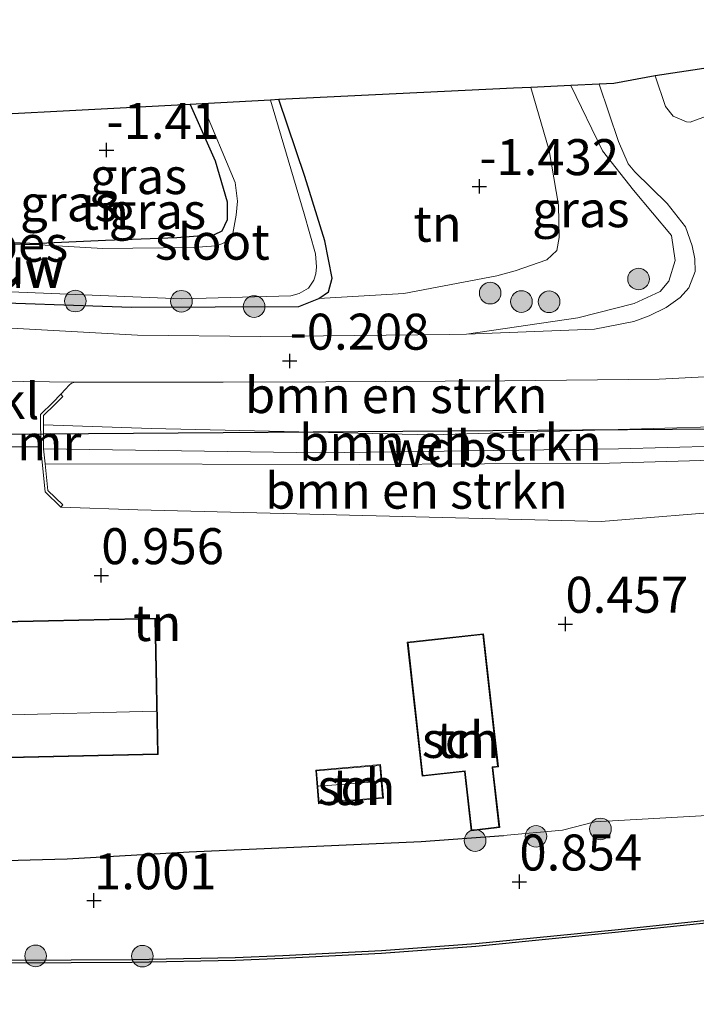
# Model space of a CAD drawing. Units: metres. Extents: x 109991 to 120006, y 445901 to 448554.
# Drawn here: x 117262 to 117309, y 447737 to 447805 of the extents above; entities that cross this region are included whole.
import ezdxf
from ezdxf.enums import TextEntityAlignment as Align

# ---------------------------------------------------------------- set-up
doc = ezdxf.new("R2010")
doc.units = ezdxf.units.M
doc.linetypes.add('IE-TERREINAFSCHEIDING', pattern=[10, 8, -2])
doc.layers.get('0').update_dxf_attribs({"lineweight": 25})
for name, color, linetype, lineweight in [('B-ME-GR-BOMENSTRUIKEN-GV-B6', 93, 'Continuous', 18), ('B-ME-GR-BOOM-S-B1', 93, 'Continuous', 18), ('B-ME-GW-KRUINLIJN-L-B1', 93, 'Continuous', 18), ('B-ME-GW-TEENLIJN-L-B1', 93, 'Continuous', 18), ('B-ME-IE-GRASLAND-GV-B6', 93, 'Continuous', 18), ('B-ME-IE-GRONDWERKLIJN-GROND_INGERICHT-GV-B6', 253, 'Continuous', 18), ('B-ME-IE-TERREINAFSCHEIDING-DOORGANG-L-B1', 8, 'IE-TERREINAFSCHEIDING-KUNSTMATIG-OPEN', 18), ('B-ME-IE-TERREINAFSCHEIDING-RASTERHEKWERK-L-B1', 8, 'IE-TERREINAFSCHEIDING', 18), ('B-ME-KG-KADASTRAAL-DAKRAND-L-B1', 13, 'Continuous', 18), ('B-ME-KG-KADASTRAAL-NOKLIJN-L-B1', 13, 'Continuous', 18), ('B-ME-KW-STUW-GV-B6', 173, 'Continuous', 18), ('B-ME-KW-STUW-L-B1', 173, 'Continuous', 18), ('B-ME-MW-MUUR-GV-B6', 8, 'IE-TERREINAFSCHEIDING-KUNSTMATIG', 18), ('B-ME-OB-WATERLIJN-L-B1', 133, 'OB-WATERLIJN', 18), ('B-ME-OG-BEBOUWING-GV-B6', 173, 'Continuous', 18), ('B-ME-OG-WATER-GV-B6', 153, 'Continuous', 18), ('B-ME-VH-VERH_SOORT-BITUMEN-GV-B6', 8, 'IE-TERREINAFSCHEIDING-NATUURLIJK-HOUTWAL', 18), ('B-ME-VH-VERH_SOORT-KLINKERS-GV-B6', 8, 'IE-TERREINAFSCHEIDING-NATUURLIJK-HOUTWAL', 18)]:
    doc.layers.add(name, color=color, linetype=linetype, lineweight=lineweight)
for name, color, linetype in [('B-ME-GW-HOOGTEPUNT-S-B1', 10, 'Continuous'), ('B-ME-GW-INSTEEKWATERGANG-L-B1', 10, 'Continuous'), ('B-ME-IE-TERREINAFSCHEIDING-HAAG-L-B1', 10, 'Continuous'), ('B-ME-KG-KADASTRAAL-OPNAMEDTMGRENS-L-B1', 10, 'Continuous'), ('B-ME-KL-ELEKTRICITEIT-LAAGSP-L-B1', 10, 'Continuous'), ('B-ME-OB-BESCHOEIING-GV-B6', 10, 'Continuous')]:
    doc.layers.add(name, color=color, linetype=linetype)
doc.styles.add('NLCS-ISO', font='NLCS-ISO.TTF')
doc.linetypes.add('IE-TERREINAFSCHEIDING-KUNSTMATIG', pattern='A,4,[82,NLCS.SHX,S=0.75,R=90,X=0,Y=0],4,-2', length=10)
doc.linetypes.add('IE-TERREINAFSCHEIDING-KUNSTMATIG-OPEN', pattern='A,7,-1.5,[67,NLCS.SHX,S=0.75,R=0,X=0,Y=0],-1.5', length=10)
doc.linetypes.add('IE-TERREINAFSCHEIDING-NATUURLIJK-HOUTWAL', pattern='A,7,-1.5,[67,NLCS.SHX,S=0.75,R=45,X=0,Y=0],-1.5,7,-1.5,[70,NLCS.SHX,S=0.75,R=0,X=0,Y=0],-1.5', length=20)
doc.linetypes.add('OB-WATERLIJN', pattern='A,10,[32,NLCS.SHX,S=2,R=0,X=0,Y=0],-12', length=22)

# ---------------------------------------------------------------- blocks, each defined once
blk = doc.blocks.new('hoogtepunt')
for p, q in [((-0.5, 0), (0.5, 0)), ((0, 0.5), (0, -0.5))]:
    blk.add_line(p, q)
blk = doc.blocks.new('boom')
h = blk.add_hatch(color=256)
edge = h.paths.add_edge_path()
edge.add_arc((0, 0), 0.75, 0, 360)
blk.add_circle((0, 0), 0.75)

msp = doc.modelspace()

# ---------------------------------------------------------------- linework, layer by layer
at = {"layer": 'B-ME-GR-BOMENSTRUIKEN-GV-B6'}
for points in [[(117313.218, 447779.854, 0.283), (117313.025, 447779.8, 0.325), (117313.8, 447777.02, 1.684), (117307.198, 447776.823, 1.752), (117291.007, 447776.369, 1.818), (117271.522, 447776.804, 1.635), (117264.055, 447777.056, 1.511), (117264.052, 447777.697, 1.378), (117264.837, 447778.479, 1.013), (117265.402, 447779.037, 0.435), (117265.261, 447779.179, -0.032), (117265.578, 447779.541, -0.01), (117265.845, 447779.823, 0.001), (117266.003, 447779.957, 0.006), (117266.248, 447780.022, 0.012), (117276.523, 447780.03, -0.111), (117283.661, 447780.048, -0.136), (117296.075, 447780.119, -0.185), (117306.803, 447780.222, 0.082), (117312.682, 447780.542, 0.261), (117312.851, 447780.411, 0.272), (117313.017, 447780.247, 0.278), (117313.144, 447780.053, 0.28), (117313.218, 447779.854, 0.283)], [(117313.8, 447777.02, 1.684), (117314.189, 447775.67, 1.65), (117314.463, 447774.72, 1.866), (117303.342, 447774.404, 2.047), (117285.989, 447774.298, 1.934), (117264.17, 447774.344, 1.781), (117264.063, 447775.394, 1.762), (117264.055, 447777.056, 1.511), (117271.522, 447776.804, 1.635), (117291.007, 447776.369, 1.818), (117307.198, 447776.823, 1.752), (117313.8, 447777.02, 1.684)], [(117315.269, 447772.046, 1.269), (117312.468, 447771.129, 0.84), (117302.767, 447770.354, 0.653), (117270.615, 447771.149, 0.97), (117265.251, 447771.352, 0.961), (117265.39, 447771.496, 1.135), (117264.357, 447772.497, 1.739), (117264.17, 447774.344, 1.781), (117285.989, 447774.298, 1.934), (117303.342, 447774.404, 2.047), (117314.463, 447774.72, 1.866), (117315.269, 447772.046, 1.269)]]:
    msp.add_polyline3d(points, dxfattribs=at)
at = {"layer": 'B-ME-GW-INSTEEKWATERGANG-L-B1'}
for points in [[(117247.523, 447798.101, -1.069), (117249.096, 447790.363, -0.939), (117250.245, 447787.379, -1.033), (117251.61, 447786.255, -1.141), (117258.091, 447785.638, -1.296), (117270.174, 447785.239, -1.32), (117281.79, 447785.277, -1.465), (117283.167, 447785.829, -1.517), (117283.842, 447786.294, -1.555), (117284.089, 447787.25, -1.555), (117283.591, 447789.833, -1.559), (117282.204, 447794.302, -1.531), (117280.402, 447799.655, -1.576)], [(117274.238, 447799.316, -1.587), (117275.966, 447795.396, -1.606), (117276.803, 447792.543, -1.587), (117276.803, 447791.3, -1.559), (117276.429, 447790.51, -1.564), (117275.902, 447790.265, -1.569), (117273.312, 447790.053, -1.583), (117268.373, 447789.867, -1.606), (117263.775, 447789.651, -1.625)]]:
    msp.add_polyline3d(points, dxfattribs=at)
at = {"layer": 'B-ME-GW-KRUINLIJN-L-B1'}
for points in [[(117301.146, 447784.5, -0.338), (117305.069, 447785.495, -0.273), (117306.869, 447786.33, -0.31), (117307.48, 447787.031, -0.357), (117307.918, 447788.483, -0.442), (117307.661, 447790.213, -0.554), (117305.008, 447793.357, -0.752), (117302.854, 447796.099, -0.864), (117300.672, 447800.621, -1.041)], [(117251.892, 447784.54, -0.075), (117258.489, 447783.964, -0.181), (117270.573, 447783.292, -0.181), (117279.111, 447783.198, -0.249), (117292.23, 447783.335, -0.335), (117293.428, 447783.348, -0.343), (117301.146, 447784.5, -0.338)], [(117264.055, 447777.056, 1.511), (117271.522, 447776.804, 1.635), (117291.007, 447776.369, 1.818), (117307.198, 447776.823, 1.752), (117313.8, 447777.02, 1.684)], [(117264.063, 447775.394, 1.762), (117283.221, 447775.109, 1.466), (117303.97, 447775.39, 1.659), (117314.189, 447775.67, 1.65)], [(117314.463, 447774.72, 1.866), (117303.342, 447774.404, 2.047), (117285.989, 447774.298, 1.934), (117264.17, 447774.344, 1.781)]]:
    msp.add_polyline3d(points, dxfattribs=at)
at = {"layer": 'B-ME-GW-TEENLIJN-L-B1'}
for points in [[(117297.884, 447800.488, -1.43), (117299.169, 447796.106, -1.456), (117299.805, 447792.307, -1.409), (117299.854, 447790.068, -1.475), (117299.691, 447789.175, -1.503), (117299.005, 447788.517, -1.508), (117296.807, 447787.759, -1.536), (117295.533, 447787.418, -1.56), (117289.076, 447786.174, -1.56), (117283.167, 447785.829, -1.517)], [(117266.003, 447779.957, 0.006), (117266.248, 447780.022, 0.012), (117276.523, 447780.03, -0.111), (117283.661, 447780.048, -0.136), (117296.075, 447780.119, -0.185), (117306.803, 447780.222, 0.082), (117312.682, 447780.542, 0.261)], [(117265.261, 447779.179, -0.032), (117265.578, 447779.541, -0.01), (117265.845, 447779.823, 0.001), (117266.003, 447779.957, 0.006)], [(117265.251, 447771.352, 0.961), (117270.615, 447771.149, 0.97), (117302.767, 447770.354, 0.653), (117312.468, 447771.129, 0.84), (117315.269, 447772.046, 1.269)]]:
    msp.add_polyline3d(points, dxfattribs=at)
at = {"layer": 'B-ME-IE-GRASLAND-GV-B6'}
for points in [[(117258.091, 447785.638, -1.296), (117270.174, 447785.239, -1.32), (117281.79, 447785.277, -1.465), (117283.167, 447785.829, -1.517), (117289.076, 447786.174, -1.56), (117295.533, 447787.418, -1.56), (117296.807, 447787.759, -1.536), (117299.005, 447788.517, -1.508), (117299.691, 447789.175, -1.503), (117299.854, 447790.068, -1.475), (117299.805, 447792.307, -1.409), (117299.169, 447796.106, -1.456), (117297.884, 447800.488, -1.43), (117300.672, 447800.621, -1.041), (117302.854, 447796.099, -0.864), (117305.008, 447793.357, -0.752), (117307.661, 447790.213, -0.554), (117307.918, 447788.483, -0.442), (117307.48, 447787.031, -0.357), (117306.869, 447786.33, -0.31), (117305.069, 447785.495, -0.273), (117301.146, 447784.5, -0.338)], [(117302.313, 447783.712, -0.254), (117293.428, 447783.348, -0.343), (117301.146, 447784.5, -0.338), (117305.069, 447785.495, -0.273), (117306.869, 447786.33, -0.31), (117307.48, 447787.031, -0.357), (117307.918, 447788.483, -0.442), (117307.661, 447790.213, -0.554), (117305.008, 447793.357, -0.752), (117302.854, 447796.099, -0.864), (117300.672, 447800.621, -1.041), (117302.639, 447800.715, -1.001), (117303.98, 447796.745, -0.875), (117304.636, 447795.194, -0.812), (117305.1, 447794.64, -0.766), (117307.347, 447792.431, -0.622), (117308.621, 447790.819, -0.489), (117309.093, 447789.482, -0.426), (117309.266, 447788.587, -0.394), (117309.294, 447787.699, -0.303), (117308.866, 447786.581, -0.286), (117308.249, 447785.891, -0.265), (117307.275, 447785.204, -0.254), (117306.102, 447784.62, -0.233), (117305.033, 447784.236, -0.194), (117302.313, 447783.712, -0.254)], [(117261.796, 447786.302, -1.96), (117273.666, 447785.806, -1.96), (117281.217, 447786.026, -1.96), (117281.804, 447786.187, -1.96), (117282.447, 447786.548, -1.96), (117282.817, 447787.095, -1.96), (117282.967, 447787.551, -1.96), (117283.016, 447788.036, -1.96), (117282.94, 447788.924, -1.96), (117282.164, 447791.721, -1.96), (117279.82, 447799.601, -1.96), (117280.402, 447799.655, -1.576), (117282.204, 447794.302, -1.531), (117283.591, 447789.833, -1.559), (117284.089, 447787.25, -1.555), (117283.842, 447786.294, -1.555), (117283.167, 447785.829, -1.517)], [(117263.772, 447789.551, -1.96), (117263.775, 447789.651, -1.625), (117268.373, 447789.867, -1.606), (117273.312, 447790.053, -1.583), (117275.902, 447790.265, -1.569), (117276.429, 447790.51, -1.564), (117276.803, 447791.3, -1.559), (117276.803, 447792.543, -1.587), (117275.966, 447795.396, -1.606), (117274.238, 447799.316, -1.587), (117275.07, 447799.359, -1.96), (117277.375, 447793.887, -1.96), (117277.53, 447792.586, -1.96), (117277.432, 447791.617, -1.96), (117277.203, 447790.337, -1.96), (117276.916, 447789.854, -1.96), (117276.438, 447789.62, -1.96), (117276.035, 447789.495, -1.96), (117274.442, 447789.378, -1.96), (117268.182, 447789.312, -1.96), (117263.772, 447789.551, -1.96)], [(117283.167, 447785.829, -1.517), (117281.79, 447785.277, -1.465), (117270.174, 447785.239, -1.32), (117258.091, 447785.638, -1.296)], [(117301.146, 447784.5, -0.338), (117293.428, 447783.348, -0.343), (117292.23, 447783.335, -0.335), (117279.111, 447783.198, -0.249), (117270.573, 447783.292, -0.181), (117258.489, 447783.964, -0.181)], [(117200.066, 447745.129, 0.902), (117211.951, 447745.598, 0.968), (117221.472, 447745.66, 0.817), (117224.692, 447745.849, 0.855), (117228.151, 447745.797, 0.827), (117235.98, 447746.084, 0.958), (117238.283, 447746.168, 0.996), (117249.488, 447746.488, 1.039), (117265.69, 447746.927, 1.063), (117274.171, 447747.411, 0.992), (117290.273, 447748.118, 0.651), (117295.986, 447748.548, 0.55), (117300.084, 447748.906, 0.537), (117302.321, 447749.481, 0.58), (117310.137, 447749.933, 0.705)], [(117314.091, 447743.064, 0.871), (117303.729, 447741.996, 0.888), (117294.064, 447741.026, 0.948), (117287.519, 447740.551, 0.927), (117280.664, 447740.193, 0.93), (117277.372, 447740.059, 0.913), (117270.189, 447739.924, 0.906), (117261.771, 447739.873, 0.93), (117255.935, 447739.749, 0.927), (117249.302, 447739.508, 0.923), (117246.752, 447739.374, 0.913), (117241.935, 447738.981, 0.986), (117233.368, 447738.438, 0.962), (117224.282, 447738.151, 0.944), (117213.68, 447737.573, 0.92), (117202.434, 447737.013, 0.937)]]:
    msp.add_polyline3d(points, dxfattribs=at)
at = {"layer": 'B-ME-IE-GRONDWERKLIJN-GROND_INGERICHT-GV-B6'}
for points in [[(117333.295, 447788.806, -1.037), (117326.344, 447788.943, -0.871), (117319.326, 447789.907, -0.854), (117317.893, 447790.731, -0.843), (117315.751, 447793.735, -0.797), (117313.247, 447797.712, -0.814), (117311.896, 447799.015, -0.746), (117311.158, 447798.888, -0.717), (117308.959, 447798.072, -0.682), (117308.705, 447798.094, -0.682), (117307.772, 447798.486, -0.703), (117307.247, 447799.17, -0.742), (117306.527, 447801.295, -0.877), (117310.358, 447801.873, -0.635), (117326.993, 447804.329, -1.09), (117328.278, 447804.579, -1.131), (117330.174, 447800.034, -1.103), (117332.393, 447792.126, -1.004), (117332.86, 447790.172, -0.999), (117333.295, 447788.806, -1.037)], [(117283.167, 447785.829, -1.517), (117283.842, 447786.294, -1.555), (117284.089, 447787.25, -1.555), (117283.591, 447789.833, -1.559), (117282.204, 447794.302, -1.531), (117280.402, 447799.655, -1.576), (117296.691, 447800.431, -1.258), (117297.884, 447800.488, -1.43), (117299.169, 447796.106, -1.456), (117299.805, 447792.307, -1.409), (117299.854, 447790.068, -1.475), (117299.691, 447789.175, -1.503), (117299.005, 447788.517, -1.508), (117296.807, 447787.759, -1.536), (117295.533, 447787.418, -1.56), (117289.076, 447786.174, -1.56), (117283.167, 447785.829, -1.517)], [(117263.775, 447789.651, -1.625), (117261.779, 447789.713, -1.61), (117261.479, 447789.722, -1.61), (117254.644, 447789.935, -1.565), (117253.051, 447798.201, -1.658), (117274.238, 447799.316, -1.587), (117275.966, 447795.396, -1.606), (117276.803, 447792.543, -1.587), (117276.803, 447791.3, -1.559), (117276.429, 447790.51, -1.564), (117275.902, 447790.265, -1.569), (117273.312, 447790.053, -1.583), (117268.373, 447789.867, -1.606), (117263.775, 447789.651, -1.625)], [(117260.192, 447775.538, 0.661), (117263.862, 447775.537, 0.652)], [(117263.862, 447775.537, 0.652), (117263.863, 447775.383, 0.654), (117264.165, 447772.404, 0.905), (117265.251, 447771.352, 0.961), (117270.615, 447771.149, 0.97), (117302.767, 447770.354, 0.653), (117312.468, 447771.129, 0.84)], [(117260.121, 447763.378, 1.125), (117259.556, 447761.631, 1.081), (117257.232, 447761.592, 1.146), (117257.041, 447770.58, 1.152), (117249.453, 447770.419, 0.874), (117249.612, 447762.958, 0.732), (117251.763, 447763.003, 0.803), (117252.012, 447751.288, 0.906), (117257.557, 447751.406, 1.021), (117257.505, 447753.843, 1.021), (117272.029, 447754.152, 0.825), (117271.827, 447763.627, 1.021), (117260.121, 447763.378, 1.125)], [(117289.306, 447761.955, 0.514), (117290.344, 447752.65, 0.514), (117293.287, 447752.98, 0.514), (117293.749, 447748.863, 0.514), (117295.727, 447749.085, 0.514), (117295.26, 447753.255, 0.514), (117295.638, 447753.297, 0.514), (117294.601, 447762.548, 0.514), (117289.306, 447761.955, 0.514)], [(117287.656, 447751.122, 0.746), (117287.461, 447753.459, 0.746), (117282.956, 447753.083, 0.746), (117283.151, 447750.746, 0.746), (117287.656, 447751.122, 0.746)], [(117310.137, 447749.933, 0.705), (117302.321, 447749.481, 0.58), (117300.084, 447748.906, 0.537), (117295.986, 447748.548, 0.55), (117290.273, 447748.118, 0.651), (117274.171, 447747.411, 0.992), (117265.69, 447746.927, 1.063), (117249.488, 447746.488, 1.039)]]:
    msp.add_polyline3d(points, dxfattribs=at)
at = {"layer": 'B-ME-IE-TERREINAFSCHEIDING-DOORGANG-L-B1'}
msp.add_line((117263.862, 447775.537, 0.652), (117260.192, 447775.538, 0.661), dxfattribs=at)
at = {"layer": 'B-ME-IE-TERREINAFSCHEIDING-HAAG-L-B1'}
msp.add_polyline3d([(117249.488, 447746.488, 1.039), (117265.69, 447746.927, 1.063), (117274.171, 447747.411, 0.992), (117290.273, 447748.118, 0.651), (117295.986, 447748.548, 0.55)], dxfattribs=at)
at = {"layer": 'B-ME-IE-TERREINAFSCHEIDING-RASTERHEKWERK-L-B1'}
msp.add_polyline3d([(117295.986, 447748.548, 0.55), (117300.084, 447748.906, 0.537), (117302.321, 447749.481, 0.58), (117310.137, 447749.933, 0.705), (117318.281, 447750.927, 0.733), (117323.917, 447752.252, 0.747), (117329.714, 447752.746, 0.719)], dxfattribs=at)
at = {"layer": 'B-ME-KG-KADASTRAAL-DAKRAND-L-B1'}
for points in [[(117260.158, 447763.329, 3.358), (117271.778, 447763.576, 3.33), (117271.978, 447754.201, 4.324), (117257.454, 447753.892, 4.159), (117257.506, 447751.455, 4.264), (117252.061, 447751.339, 4.191), (117251.812, 447763.054, 4.026), (117249.661, 447763.009, 3.367), (117249.504, 447770.37, 3.339), (117256.992, 447770.529, 4.095), (117257.183, 447761.541, 4.15), (117259.593, 447761.582, 3.92), (117260.158, 447763.329, 3.358)], [(117289.362, 447761.911, 3.047), (117294.557, 447762.493, 3.704), (117295.583, 447753.341, 3.712), (117295.205, 447753.299, 3.615), (117295.211, 447753.249, 2.731), (117295.672, 447749.129, 2.731), (117293.793, 447748.918, 2.526), (117293.337, 447752.985, 2.526), (117293.331, 447753.035, 3.311), (117290.388, 447752.705, 3.138), (117289.362, 447761.911, 3.047)], [(117287.602, 447751.168, 2.216), (117283.197, 447750.8, 2.216), (117283.01, 447753.037, 2.216), (117287.415, 447753.405, 2.216), (117287.602, 447751.168, 2.216)]]:
    msp.add_polyline3d(points, dxfattribs=at)
at = {"layer": 'B-ME-KG-KADASTRAAL-NOKLIJN-L-B1'}
for p, q in [((117254.729, 447756.743, 5.297), (117271.864, 447757.183, 5.297)), ((117283.151, 447751.958, 2.892), (117287.457, 447752.294, 2.881))]:
    msp.add_line(p, q, dxfattribs=at)
at = {"layer": 'B-ME-KG-KADASTRAAL-OPNAMEDTMGRENS-L-B1'}
msp.add_polyline3d([(117330.818, 447805.197, -1.959), (117329.946, 447804.965, -1.996), (117328.278, 447804.579, -1.131), (117326.993, 447804.329, -1.09), (117310.358, 447801.873, -0.635), (117306.527, 447801.295, -0.877), (117303.648, 447800.76, -0.987), (117302.639, 447800.715, -1.001), (117300.672, 447800.621, -1.041), (117297.884, 447800.488, -1.43), (117296.691, 447800.431, -1.258), (117280.402, 447799.655, -1.576), (117279.82, 447799.601, -1.96), (117275.07, 447799.359, -1.96), (117274.238, 447799.316, -1.587), (117253.051, 447798.201, -1.658), (117252.952, 447798.19, -1.806), (117249.341, 447798.018, -1.806), (117247.523, 447798.101, -1.069), (117242.867, 447798.309, -0.675)], dxfattribs=at)
at = {"layer": 'B-ME-KL-ELEKTRICITEIT-LAAGSP-L-B1'}
msp.add_polyline3d([(117087.324, 447786.479, 1.777), (117106.321, 447784.624, 1.81), (117134.044, 447781.058, 1.866), (117163.631, 447778.745, 2.031), (117193.578, 447777.533, 2.059), (117223.502, 447776.144, 1.934), (117335.789, 447776.957, 2.204)], dxfattribs=at)
at = {"layer": 'B-ME-MW-MUUR-GV-B6'}
msp.add_polyline3d([(117264.055, 447777.056, 1.511), (117264.063, 447775.394, 1.762), (117264.17, 447774.344, 1.781), (117264.357, 447772.497, 1.739), (117265.39, 447771.496, 1.135), (117265.251, 447771.352, 0.961), (117264.165, 447772.404, 0.905), (117263.863, 447775.383, 0.654), (117263.862, 447775.537, 0.652), (117263.852, 447777.78, 0.43), (117264.696, 447778.621, 0.131), (117265.261, 447779.179, -0.032), (117265.402, 447779.037, 0.435), (117264.837, 447778.479, 1.013), (117264.052, 447777.697, 1.378), (117264.055, 447777.056, 1.511)], dxfattribs=at)
at = {"layer": 'B-ME-OB-BESCHOEIING-GV-B6'}
for points in [[(117263.775, 447789.651, -1.625), (117263.772, 447789.551, -1.96), (117261.78, 447789.611, -1.96), (117261.779, 447789.713, -1.61), (117263.775, 447789.651, -1.625)], [(117202.434, 447737.013, 0.937), (117213.68, 447737.573, 0.92), (117224.282, 447738.151, 0.944), (117233.368, 447738.438, 0.962), (117241.935, 447738.981, 0.986), (117246.752, 447739.374, 0.913), (117249.302, 447739.508, 0.923), (117255.935, 447739.749, 0.927), (117261.771, 447739.873, 0.93), (117270.189, 447739.924, 0.906), (117277.372, 447740.059, 0.913), (117280.664, 447740.193, 0.93), (117287.519, 447740.551, 0.927), (117294.064, 447741.026, 0.948), (117303.729, 447741.996, 0.888), (117314.091, 447743.064, 0.871)], [(117314.113, 447742.865, 0.5), (117303.749, 447741.797, 0.5), (117294.081, 447740.827, 0.5), (117287.531, 447740.351, 0.5), (117280.673, 447739.993, 0.5), (117277.378, 447739.859, 0.5), (117270.191, 447739.724, 0.5), (117261.774, 447739.673, 0.5), (117255.941, 447739.549, 0.5), (117249.311, 447739.308, 0.5), (117246.765, 447739.174, 0.5), (117241.949, 447738.782, 0.5), (117233.377, 447738.238, 0.5), (117224.291, 447737.951, 0.5), (117213.69, 447737.373, 0.5), (117202.443, 447736.813, 0.5)]]:
    msp.add_polyline3d(points, dxfattribs=at)
at = {"layer": 'B-ME-OB-WATERLIJN-L-B1'}
msp.add_polyline3d([(117202.443, 447736.813, 0.5), (117213.69, 447737.373, 0.5), (117224.291, 447737.951, 0.5), (117233.377, 447738.238, 0.5), (117241.949, 447738.782, 0.5), (117246.765, 447739.174, 0.5), (117249.311, 447739.308, 0.5), (117255.941, 447739.549, 0.5), (117261.774, 447739.673, 0.5), (117270.191, 447739.724, 0.5), (117277.378, 447739.859, 0.5), (117280.673, 447739.993, 0.5), (117287.531, 447740.351, 0.5), (117294.081, 447740.827, 0.5), (117303.749, 447741.797, 0.5), (117314.113, 447742.865, 0.5)], dxfattribs=at)
at = {"layer": 'B-ME-OG-BEBOUWING-GV-B6'}
for points in [[(117260.121, 447763.378, 1.125), (117271.827, 447763.627, 1.021), (117272.029, 447754.152, 0.825), (117257.505, 447753.843, 1.021), (117257.557, 447751.406, 1.021), (117252.012, 447751.288, 0.906), (117251.763, 447763.003, 0.803), (117249.612, 447762.958, 0.732), (117249.453, 447770.419, 0.874), (117257.041, 447770.58, 1.152), (117257.232, 447761.592, 1.146), (117259.556, 447761.631, 1.081), (117260.121, 447763.378, 1.125)], [(117289.306, 447761.955, 0.514), (117294.601, 447762.548, 0.514), (117295.638, 447753.297, 0.514), (117295.26, 447753.255, 0.514), (117295.727, 447749.085, 0.514), (117293.749, 447748.863, 0.514), (117293.287, 447752.98, 0.514), (117290.344, 447752.65, 0.514), (117289.306, 447761.955, 0.514)], [(117287.656, 447751.122, 0.746), (117283.151, 447750.746, 0.746), (117282.956, 447753.083, 0.746), (117287.461, 447753.459, 0.746), (117287.656, 447751.122, 0.746)]]:
    msp.add_polyline3d(points, dxfattribs=at)
at = {"layer": 'B-ME-OG-WATER-GV-B6'}
for points in [[(117261.796, 447786.302, -1.96), (117261.78, 447789.611, -1.96), (117263.772, 447789.551, -1.96), (117268.182, 447789.312, -1.96), (117274.442, 447789.378, -1.96), (117276.035, 447789.495, -1.96), (117276.438, 447789.62, -1.96), (117276.916, 447789.854, -1.96), (117277.203, 447790.337, -1.96), (117277.432, 447791.617, -1.96), (117277.53, 447792.586, -1.96), (117277.375, 447793.887, -1.96), (117275.07, 447799.359, -1.96), (117279.82, 447799.601, -1.96), (117282.164, 447791.721, -1.96), (117282.94, 447788.924, -1.96), (117283.016, 447788.036, -1.96), (117282.967, 447787.551, -1.96), (117282.817, 447787.095, -1.96), (117282.447, 447786.548, -1.96), (117281.804, 447786.187, -1.96), (117281.217, 447786.026, -1.96), (117273.666, 447785.806, -1.96), (117261.796, 447786.302, -1.96)], [(117202.443, 447736.813, 0.5), (117213.69, 447737.373, 0.5), (117224.291, 447737.951, 0.5), (117233.377, 447738.238, 0.5), (117241.949, 447738.782, 0.5), (117246.765, 447739.174, 0.5), (117249.311, 447739.308, 0.5), (117255.941, 447739.549, 0.5), (117261.774, 447739.673, 0.5), (117270.191, 447739.724, 0.5), (117277.378, 447739.859, 0.5), (117280.673, 447739.993, 0.5), (117287.531, 447740.351, 0.5), (117294.081, 447740.827, 0.5), (117303.749, 447741.797, 0.5), (117314.113, 447742.865, 0.5)]]:
    msp.add_polyline3d(points, dxfattribs=at)
at = {"layer": 'B-ME-VH-VERH_SOORT-BITUMEN-GV-B6'}
for points in [[(117258.489, 447783.964, -0.181), (117270.573, 447783.292, -0.181), (117279.111, 447783.198, -0.249), (117292.23, 447783.335, -0.335), (117293.428, 447783.348, -0.343), (117302.313, 447783.712, -0.254), (117305.033, 447784.236, -0.194), (117306.102, 447784.62, -0.233), (117307.275, 447785.204, -0.254), (117308.249, 447785.891, -0.265), (117308.866, 447786.581, -0.286), (117309.294, 447787.699, -0.303), (117309.266, 447788.587, -0.394), (117309.093, 447789.482, -0.426), (117308.621, 447790.819, -0.489), (117307.347, 447792.431, -0.622), (117305.1, 447794.64, -0.766), (117304.636, 447795.194, -0.812), (117303.98, 447796.745, -0.875), (117302.639, 447800.715, -1.001), (117303.648, 447800.76, -0.987), (117306.527, 447801.295, -0.877), (117307.247, 447799.17, -0.742), (117307.772, 447798.486, -0.703), (117308.705, 447798.094, -0.682), (117308.959, 447798.072, -0.682), (117311.158, 447798.888, -0.717)], [(117312.682, 447780.542, 0.261), (117306.803, 447780.222, 0.082), (117296.075, 447780.119, -0.185), (117283.661, 447780.048, -0.136), (117276.523, 447780.03, -0.111), (117266.248, 447780.022, 0.012), (117257.358, 447780.141, -0.034), (117250.882, 447780.411, 0.022), (117246.365, 447780.505, 0.085), (117239.75, 447780.552, 0.078), (117237.413, 447780.547, 0.078), (117235.716, 447780.543, 0.078), (117235.252, 447780.542, 0.078), (117232.732, 447780.74, 0.071), (117226.695, 447781.215, 0.054), (117215.341, 447782.063, 0.071), (117208.254, 447782.518, 0.001), (117199.173, 447782.947, -0.052)]]:
    msp.add_polyline3d(points, dxfattribs=at)
at = {"layer": 'B-ME-VH-VERH_SOORT-KLINKERS-GV-B6'}
msp.add_polyline3d([(117266.248, 447780.022, 0.012), (117266.003, 447779.957, 0.006), (117265.845, 447779.823, 0.001), (117265.578, 447779.541, -0.01), (117265.261, 447779.179, -0.032), (117264.696, 447778.621, 0.131), (117263.852, 447777.78, 0.43), (117263.862, 447775.537, 0.652), (117260.192, 447775.538, 0.661), (117260.183, 447775.97, 0.594), (117259.929, 447777.794, 0.197), (117259.237, 447779.087, 0.013), (117258.954, 447779.375, 0.008), (117258.495, 447779.666, 0.002), (117258.023, 447779.909, -0.01), (117257.358, 447780.141, -0.034), (117266.248, 447780.022, 0.012)], dxfattribs=at)

# ---------------------------------------------------------------- block references
at = {"layer": 'B-ME-GR-BOOM-S-B1', "rotation": 90}
for p in [(117305.366, 447787.186, -0.515), (117295.066, 447786.208, -1.122), (117266.265, 447785.655, -1.448), (117273.634, 447785.64, -1.645), (117278.68, 447785.273, -1.425), (117297.238, 447785.621, -0.553), (117299.157, 447785.607, -0.529), (117302.722, 447748.994, 0.793), (117298.249, 447748.48, 0.867), (117294.022, 447748.187, 0.958), (117263.51, 447740.177, 1.038), (117270.922, 447740.158, 1.094)]:
    msp.add_blockref('boom', p, dxfattribs=at)
at = {"layer": 'B-ME-GW-HOOGTEPUNT-S-B1', "rotation": 90}
for p in [(117268.433, 447796.138, -1.41), (117268.433, 447796.138, -1.41), (117294.315, 447793.62, -1.432), (117294.315, 447793.62, -1.432), (117281.151, 447781.497, -0.208), (117281.151, 447781.497, -0.208), (117268.067, 447766.599, 0.956), (117268.067, 447766.599, 0.956), (117300.291, 447763.226, 0.457), (117300.291, 447763.226, 0.457), (117297.093, 447745.326, 0.854), (117297.093, 447745.326, 0.854), (117267.56, 447744.023, 1.001), (117267.56, 447744.023, 1.001)]:
    msp.add_blockref('hoogtepunt', p, dxfattribs=at)

# ---------------------------------------------------------------- texts
at = {"layer": 'B-ME-GR-BOMENSTRUIKEN-GV-B6', "ltscale": 0.2, "style": 'NLCS-ISO'}
for p in [(117288.543, 447779.124), (117292.3, 447775.827), (117289.946, 447772.486)]:
    msp.add_text('bmn en strkn', height=2.5, dxfattribs=at).set_placement(p, align=Align.MIDDLE_CENTER)
at = {"layer": 'B-ME-GW-HOOGTEPUNT-S-B1', "ltscale": 0.2, "style": 'NLCS-ISO'}
for s, p in [('-1.41', (117268.433, 447796.138, -1.41)), ('-1.41', (117268.433, 447796.138, -1.41)), ('-1.432', (117294.315, 447793.62, -1.432)), ('-1.432', (117294.315, 447793.62, -1.432)), ('-0.208', (117281.151, 447781.497, -0.208)), ('-0.208', (117281.151, 447781.497, -0.208)), ('0.956', (117268.067, 447766.599, 0.956)), ('0.956', (117268.067, 447766.599, 0.956)), ('0.457', (117300.291, 447763.226, 0.457)), ('0.457', (117300.291, 447763.226, 0.457)), ('0.854', (117297.093, 447745.326, 0.854)), ('0.854', (117297.093, 447745.326, 0.854)), ('1.001', (117267.56, 447744.023, 1.001)), ('1.001', (117267.56, 447744.023, 1.001))]:
    msp.add_text(s, height=2.5, dxfattribs=at).set_placement(p, align=Align.BOTTOM_LEFT)
at = {"layer": 'B-ME-GW-KRUINLIJN-L-B1', "ltscale": 0.2, "style": 'NLCS-ISO'}
msp.add_text('wdb', height=2.5, dxfattribs=at).set_placement((117291.361, 447775.391), align=Align.MIDDLE_CENTER)
at = {"layer": 'B-ME-IE-GRASLAND-GV-B6', "ltscale": 0.2, "style": 'NLCS-ISO'}
for p in [(117270.651, 447794.335), (117265.806, 447792.447), (117271.963, 447791.909), (117301.361, 447792.032)]:
    msp.add_text('gras', height=2.5, dxfattribs=at).set_placement(p, align=Align.MIDDLE_CENTER)
at = {"layer": 'B-ME-IE-GRONDWERKLIJN-GROND_INGERICHT-GV-B6', "ltscale": 0.2, "style": 'NLCS-ISO'}
for p in [(117268.309, 447791.866), (117291.41, 447791.026), (117271.943, 447763.296), (117293.024, 447755.176), (117285.776, 447751.906)]:
    msp.add_text('tn', height=2.5, dxfattribs=at).set_placement(p, align=Align.MIDDLE_CENTER)
at = {"layer": 'B-ME-KW-STUW-GV-B6', "ltscale": 0.2, "style": 'NLCS-ISO'}
msp.add_text('stuw', height=2.5, dxfattribs=at).set_placement((117261.654, 447788.096), align=Align.MIDDLE_CENTER)
at = {"layer": 'B-ME-KW-STUW-L-B1', "ltscale": 0.2, "style": 'NLCS-ISO'}
msp.add_text('stuw', height=2.5, dxfattribs=at).set_placement((117261.638, 447787.821), align=Align.MIDDLE_CENTER)
at = {"layer": 'B-ME-MW-MUUR-GV-B6', "ltscale": 0.2, "style": 'NLCS-ISO'}
msp.add_text('mr', height=2.5, dxfattribs=at).set_placement((117264.458, 447775.832), align=Align.MIDDLE_CENTER)
at = {"layer": 'B-ME-OB-BESCHOEIING-GV-B6', "ltscale": 0.2, "style": 'NLCS-ISO'}
msp.add_text('bes', height=2.5, dxfattribs=at).set_placement((117262.976, 447789.635), align=Align.MIDDLE_CENTER)
at = {"layer": 'B-ME-OG-BEBOUWING-GV-B6', "ltscale": 0.2, "style": 'NLCS-ISO'}
for p in [(117293.024, 447755.176), (117285.776, 447751.906)]:
    msp.add_text('sch', height=2.5, dxfattribs=at).set_placement(p, align=Align.MIDDLE_CENTER)
at = {"layer": 'B-ME-OG-WATER-GV-B6', "ltscale": 0.2, "style": 'NLCS-ISO'}
msp.add_text('sloot', height=2.5, dxfattribs=at).set_placement((117275.776, 447789.779), align=Align.MIDDLE_CENTER)
at = {"layer": 'B-ME-VH-VERH_SOORT-KLINKERS-GV-B6', "ltscale": 0.2, "style": 'NLCS-ISO'}
msp.add_text('kl', height=2.5, dxfattribs=at).set_placement((117262.351, 447778.704), align=Align.MIDDLE_CENTER)

doc.saveas('drawing.dxf')
